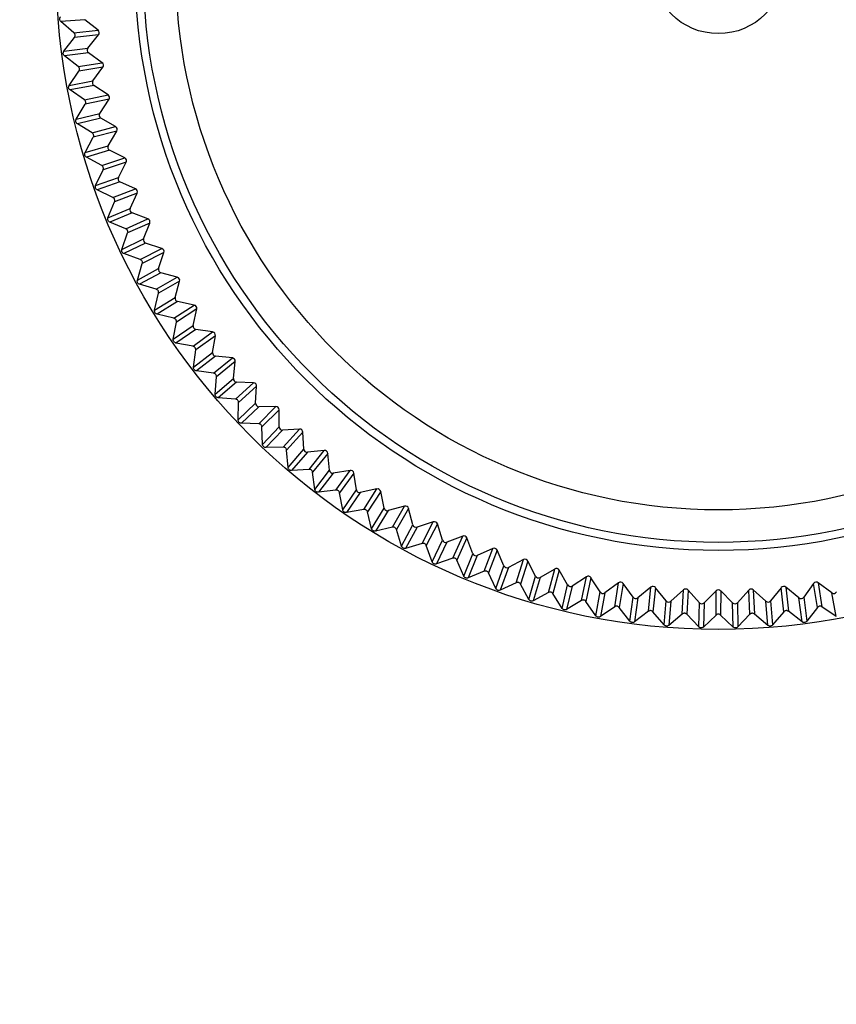
# Model space of a CAD drawing. Units: millimetres. Extents: x 268 to 3642, y 171 to 2804.
# Drawn here: x 1510 to 1535, y 698 to 728 of the extents above; entities that cross this region are included whole.
import ezdxf
from ezdxf.enums import TextEntityAlignment as Align

# ---------------------------------------------------------------- set-up
doc = ezdxf.new("R2010")
doc.units = ezdxf.units.MM
doc.layers.add('commnet', color=7, linetype='Continuous')
doc.layers.add('DV13_デフォルト', color=7, linetype='Continuous')
doc.styles.add('SEACAD_Solid_Edge_ANSI', font='seans.ttf')
doc.dimstyles.new('NEC', dxfattribs={"dimtxt": 15.5, "dimasz": 15.5, "dimexe": 7.75, "dimexo": 0, "dimgap": 7.75, "dimtad": 1, "dimdsep": 46, "dimtxsty": 'SEACAD_Solid_Edge_ANSI', "dimblk1": '_SE_OPEN', "dimblk2": '_SE_OPEN', "dimsah": 1, "dimcen": 7.75, "dimadec": 0, "dimazin": 0, "dimtfac": 1, "dimtmove": 0, "dimatfit": 3, "dimfxl": 1, "dimtolj": 1, "dimarcsym": 0})

# ---------------------------------------------------------------- blocks, each defined once
blk = doc.blocks.new('SE12')
at = {"layer": 'DV13_デフォルト', "color": 7, "linetype": 'Continuous'}
for p, q in [((1512.139, 727.903), (1511.411, 727.847)), ((1512.538, 727.582), (1512.139, 727.903)), ((1511.81, 727.504), (1511.411, 727.847)), ((1511.81, 727.504), (1512.538, 727.582)), ((1511.506, 726.949), (1511.824, 727.367)), ((1512.553, 727.443), (1511.824, 727.367)), ((1512.229, 727.045), (1512.553, 727.443)), ((1511.506, 726.949), (1512.229, 727.045)), ((1512.247, 726.903), (1511.524, 726.809)), ((1511.94, 726.488), (1511.524, 726.809)), ((1512.663, 726.604), (1512.247, 726.903)), ((1511.94, 726.488), (1512.663, 726.604)), ((1512.685, 726.466), (1511.961, 726.352)), ((1512.382, 726.052), (1512.685, 726.466)), ((1511.665, 725.918), (1511.961, 726.352)), ((1511.665, 725.918), (1512.382, 726.052)), ((1512.408, 725.911), (1511.691, 725.779)), ((1512.123, 725.48), (1511.691, 725.779)), ((1512.839, 725.633), (1512.408, 725.911)), ((1512.123, 725.48), (1512.839, 725.633)), ((1512.868, 725.497), (1512.152, 725.346)), ((1512.587, 725.068), (1512.868, 725.497)), ((1511.878, 724.896), (1512.152, 725.346)), ((1511.878, 724.896), (1512.587, 725.068)), ((1512.621, 724.928), (1511.911, 724.759)), ((1513.066, 724.674), (1512.621, 724.928)), ((1512.359, 724.483), (1511.911, 724.759)), ((1512.359, 724.483), (1513.066, 724.674)), ((1512.145, 723.888), (1512.394, 724.351)), ((1513.102, 724.539), (1512.394, 724.351)), ((1512.844, 724.096), (1513.102, 724.539)), ((1512.145, 723.888), (1512.844, 724.096)), ((1512.885, 723.958), (1512.185, 723.753)), ((1512.646, 723.5), (1512.185, 723.753)), ((1512.646, 723.5), (1513.342, 723.728)), ((1513.342, 723.728), (1512.885, 723.958)), ((1513.386, 723.595), (1512.689, 723.37)), ((1513.151, 723.139), (1513.386, 723.595)), ((1512.464, 722.894), (1512.689, 723.37)), ((1512.464, 722.894), (1513.151, 723.139)), ((1513.199, 723.004), (1512.511, 722.761)), ((1513.668, 722.797), (1513.199, 723.004)), ((1512.985, 722.533), (1512.511, 722.761)), ((1512.985, 722.533), (1513.668, 722.797)), ((1513.718, 722.666), (1513.034, 722.405)), ((1513.508, 722.199), (1513.718, 722.666)), ((1512.834, 721.919), (1513.034, 722.405)), ((1512.834, 721.919), (1513.508, 722.199)), ((1513.563, 722.067), (1512.888, 721.789)), ((1514.042, 721.885), (1513.563, 722.067)), ((1513.373, 721.586), (1512.888, 721.789)), ((1513.373, 721.586), (1514.042, 721.885)), ((1514.099, 721.757), (1513.429, 721.46)), ((1513.913, 721.279), (1514.099, 721.757)), ((1513.255, 720.964), (1513.429, 721.46)), ((1513.255, 720.964), (1513.913, 721.279)), ((1513.975, 721.15), (1513.316, 720.837)), ((1514.463, 720.993), (1513.975, 721.15)), ((1513.811, 720.659), (1513.316, 720.837)), ((1513.811, 720.659), (1514.463, 720.993)), ((1514.527, 720.869), (1513.873, 720.537)), ((1514.366, 720.382), (1514.527, 720.869)), ((1513.726, 720.033), (1513.873, 720.537)), ((1513.726, 720.033), (1514.366, 720.382)), ((1514.435, 720.256), (1513.793, 719.909)), ((1514.93, 720.125), (1514.435, 720.256)), ((1514.297, 719.758), (1513.793, 719.909)), ((1514.297, 719.758), (1514.93, 720.125)), ((1515, 720.004), (1514.365, 719.639)), ((1514.866, 719.509), (1515, 720.004)), ((1514.244, 719.127), (1514.365, 719.639)), ((1514.244, 719.127), (1514.866, 719.509)), ((1514.941, 719.387), (1514.318, 719.007)), ((1514.829, 718.882), (1515.442, 719.282)), ((1515.442, 719.282), (1514.941, 719.387)), ((1514.829, 718.882), (1514.318, 719.007)), ((1515.519, 719.165), (1514.903, 718.767)), ((1515.41, 718.664), (1515.519, 719.165)), ((1514.81, 718.25), (1514.903, 718.767)), ((1514.81, 718.25), (1515.41, 718.664)), ((1515.491, 718.546), (1514.889, 718.134)), ((1515.406, 718.036), (1515.998, 718.468)), ((1516.08, 718.355), (1515.487, 717.925)), ((1515.998, 718.468), (1515.491, 718.546)), ((1515.998, 717.849), (1516.08, 718.355)), ((1515.406, 718.036), (1514.889, 718.134)), ((1515.42, 717.404), (1515.487, 717.925)), ((1515.42, 717.404), (1515.998, 717.849)), ((1516.085, 717.735), (1515.506, 717.292)), ((1516.027, 717.221), (1516.595, 717.683)), ((1516.595, 717.683), (1516.085, 717.735)), ((1516.683, 717.575), (1516.113, 717.115)), ((1516.627, 717.065), (1516.683, 717.575)), ((1516.027, 717.221), (1515.506, 717.292)), ((1516.074, 716.59), (1516.113, 717.115)), ((1516.074, 716.59), (1516.627, 717.065)), ((1516.721, 716.956), (1516.165, 716.483)), ((1516.689, 716.44), (1517.233, 716.931)), ((1517.233, 716.931), (1516.721, 716.956)), ((1517.326, 716.828), (1516.781, 716.338)), ((1517.297, 716.316), (1517.326, 716.828)), ((1516.689, 716.44), (1516.165, 716.483)), ((1516.769, 715.813), (1516.781, 716.338)), ((1516.769, 715.813), (1517.297, 716.316)), ((1517.396, 716.212), (1516.866, 715.71)), ((1517.392, 715.695), (1517.909, 716.214)), ((1517.909, 716.214), (1517.396, 716.212)), ((1518.007, 716.115), (1517.489, 715.598)), ((1518.005, 715.602), (1518.007, 716.115)), ((1517.392, 715.695), (1516.866, 715.71)), ((1517.504, 715.072), (1517.489, 715.598)), ((1517.504, 715.072), (1518.005, 715.602)), ((1518.11, 715.504), (1517.606, 714.975)), ((1518.621, 715.532), (1518.11, 715.504)), ((1518.132, 714.987), (1518.621, 715.532)), ((1518.725, 715.439), (1518.234, 714.895)), ((1518.75, 714.927), (1518.725, 715.439)), ((1518.132, 714.987), (1517.606, 714.975)), ((1518.277, 714.371), (1518.234, 714.895)), ((1518.277, 714.371), (1518.75, 714.927)), ((1518.859, 714.834), (1518.384, 714.28)), ((1519.369, 714.889), (1518.859, 714.834)), ((1518.909, 714.319), (1519.369, 714.889)), ((1519.477, 714.801), (1519.015, 714.233)), ((1519.529, 714.291), (1519.477, 714.801)), ((1518.909, 714.319), (1518.384, 714.28)), ((1519.086, 713.712), (1519.015, 714.233)), ((1519.086, 713.712), (1519.529, 714.291)), ((1519.643, 714.204), (1519.197, 713.626)), ((1520.149, 714.286), (1519.643, 714.204)), ((1519.719, 713.693), (1520.149, 714.286)), ((1520.262, 714.204), (1519.83, 713.612)), ((1520.34, 713.697), (1520.262, 714.204)), ((1519.719, 713.693), (1519.197, 713.626)), ((1519.928, 713.095), (1519.83, 713.612)), ((1519.928, 713.095), (1520.34, 713.697)), ((1520.458, 713.616), (1520.044, 713.016)), ((1520.959, 713.725), (1520.458, 713.616)), ((1520.561, 713.11), (1520.959, 713.725)), ((1521.076, 713.649), (1520.676, 713.035)), ((1521.181, 713.147), (1521.076, 713.649)), ((1520.561, 713.11), (1520.044, 713.016)), ((1520.801, 712.524), (1520.676, 713.035)), ((1520.801, 712.524), (1521.181, 713.147)), ((1521.303, 713.072), (1520.921, 712.451)), ((1521.798, 713.206), (1521.303, 713.072)), ((1521.433, 712.571), (1521.798, 713.206)), ((1521.919, 713.137), (1521.551, 712.503)), ((1522.05, 712.641), (1521.919, 713.137)), ((1522.662, 712.733), (1522.176, 712.572)), ((1522.331, 712.08), (1522.662, 712.733)), ((1521.433, 712.571), (1520.921, 712.451)), ((1521.703, 711.999), (1521.551, 712.503)), ((1521.703, 711.999), (1522.05, 712.641)), ((1522.176, 712.572), (1521.826, 711.932)), ((1522.787, 712.669), (1522.453, 712.017)), ((1522.944, 712.181), (1522.787, 712.669)), ((1522.631, 711.522), (1522.944, 712.181)), ((1523.073, 712.119), (1522.758, 711.462)), ((1523.551, 712.305), (1523.073, 712.119)), ((1523.254, 711.635), (1523.551, 712.305)), ((1523.678, 712.248), (1523.379, 711.58)), ((1523.86, 711.769), (1523.678, 712.248)), ((1522.331, 712.08), (1521.826, 711.932)), ((1522.631, 711.522), (1522.453, 712.017)), ((1524.46, 711.924), (1523.993, 711.714)), ((1524.199, 711.24), (1524.46, 711.924)), ((1524.591, 711.874), (1524.327, 711.191)), ((1524.797, 711.405), (1524.591, 711.874)), ((1523.254, 711.635), (1522.758, 711.462)), ((1523.582, 711.094), (1523.379, 711.58)), ((1523.582, 711.094), (1523.86, 711.769)), ((1523.993, 711.714), (1523.712, 711.041)), ((1525.388, 711.592), (1524.933, 711.357)), ((1525.163, 710.895), (1525.388, 711.592)), ((1525.521, 711.549), (1525.294, 710.852)), ((1525.752, 711.091), (1525.521, 711.549)), ((1524.199, 711.24), (1523.712, 711.041)), ((1524.555, 710.717), (1524.797, 711.405)), ((1524.933, 711.357), (1524.688, 710.67)), ((1526.333, 711.308), (1525.89, 711.05)), ((1526.144, 710.6), (1526.333, 711.308)), ((1526.468, 711.272), (1526.277, 710.565)), ((1526.722, 710.827), (1526.468, 711.272)), ((1524.555, 710.717), (1524.327, 711.191)), ((1525.546, 710.391), (1525.752, 711.091)), ((1525.89, 711.05), (1525.681, 710.351)), ((1527.291, 711.075), (1526.862, 710.794)), ((1527.14, 710.358), (1527.291, 711.075)), ((1527.427, 711.045), (1527.274, 710.329)), ((1527.705, 710.614), (1527.427, 711.045)), ((1525.163, 710.895), (1524.688, 710.67)), ((1525.546, 710.391), (1525.294, 710.852)), ((1526.553, 710.118), (1526.722, 710.827)), ((1526.862, 710.794), (1526.69, 710.085)), ((1527.573, 709.897), (1527.705, 710.614)), ((1528.259, 710.891), (1527.846, 710.588)), ((1528.146, 710.168), (1528.259, 710.891)), ((1528.397, 710.869), (1528.281, 710.146)), ((1528.697, 710.454), (1528.397, 710.869)), ((1529.236, 710.759), (1528.839, 710.435)), ((1529.161, 710.03), (1529.236, 710.759)), ((1529.375, 710.744), (1529.297, 710.016)), ((1529.696, 710.345), (1529.375, 710.744)), ((1530.219, 710.678), (1529.839, 710.333)), ((1530.182, 709.946), (1530.219, 710.678)), ((1530.359, 710.671), (1530.319, 709.939)), ((1530.7, 710.288), (1530.359, 710.671)), ((1531.204, 710.648), (1530.843, 710.285)), ((1531.206, 709.916), (1531.204, 710.648)), ((1531.344, 710.648), (1531.343, 709.916)), ((1531.705, 710.285), (1531.344, 710.648)), ((1532.19, 710.671), (1531.849, 710.288)), ((1532.23, 709.939), (1532.19, 710.671)), ((1532.33, 710.678), (1532.367, 709.946)), ((1532.709, 710.333), (1532.33, 710.678)), ((1533.173, 710.744), (1532.852, 710.345)), ((1533.251, 710.016), (1533.173, 710.744)), ((1533.312, 710.759), (1533.388, 710.03)), ((1533.709, 710.435), (1533.312, 710.759)), ((1534.151, 710.869), (1533.852, 710.454)), ((1534.267, 710.146), (1534.151, 710.869)), ((1534.289, 710.891), (1534.403, 710.168)), ((1534.703, 710.588), (1534.289, 710.891)), ((1526.144, 710.6), (1525.681, 710.351)), ((1526.553, 710.118), (1526.277, 710.565)), ((1527.14, 710.358), (1526.69, 710.085)), ((1527.573, 709.897), (1527.274, 710.329)), ((1527.846, 710.588), (1527.712, 709.871)), ((1528.603, 709.73), (1528.697, 710.454)), ((1528.839, 710.435), (1528.743, 709.712)), ((1529.64, 709.617), (1529.696, 710.345)), ((1529.839, 710.333), (1529.781, 709.606)), ((1532.768, 709.606), (1532.709, 710.333)), ((1532.852, 710.345), (1532.908, 709.617)), ((1533.806, 709.712), (1533.709, 710.435)), ((1533.852, 710.454), (1533.946, 709.73)), ((1534.837, 709.871), (1534.703, 710.588)), ((1528.146, 710.168), (1527.712, 709.871)), ((1528.603, 709.73), (1528.281, 710.146)), ((1529.161, 710.03), (1528.743, 709.712)), ((1529.64, 709.617), (1529.297, 710.016)), ((1530.682, 709.559), (1530.7, 710.288)), ((1530.843, 710.285), (1530.823, 709.555)), ((1531.726, 709.555), (1531.705, 710.285)), ((1531.849, 710.288), (1531.866, 709.559)), ((1533.251, 710.016), (1532.908, 709.617)), ((1533.806, 709.712), (1533.388, 710.03)), ((1534.267, 710.146), (1533.946, 709.73)), ((1534.837, 709.871), (1534.403, 710.168)), ((1530.182, 709.946), (1529.781, 709.606)), ((1530.682, 709.559), (1530.319, 709.939)), ((1531.206, 709.916), (1530.823, 709.555)), ((1531.726, 709.555), (1531.343, 709.916)), ((1532.23, 709.939), (1531.866, 709.559)), ((1532.768, 709.606), (1532.367, 709.946))]:
    blk.add_line(p, q, dxfattribs=at)
for radius in [20, 17.614, 17.369, 16.387, 2]:
    blk.add_circle((1531.274, 729.481), radius, dxfattribs=at)
for centre, start, end in [((1512.477, 727.505), 320.421, 51.579), ((1512.304, 726.983), 140.4025, 234.5975), ((1512.606, 726.524), 323.421, 54.579), ((1512.461, 725.994), 143.4025, 237.5975), ((1512.787, 725.551), 326.421, 57.579), ((1512.669, 725.014), 146.4025, 240.5975), ((1513.018, 724.589), 329.421, 60.579), ((1512.928, 724.046), 149.4025, 243.5975), ((1513.299, 723.64), 332.421, 63.579), ((1513.238, 723.093), 152.4025, 246.5975), ((1513.629, 722.707), 335.421, 66.579), ((1513.597, 722.158), 155.4025, 249.5975), ((1514.008, 721.793), 338.421, 69.579), ((1514.004, 721.243), 158.4025, 252.5975), ((1514.434, 720.9), 341.421, 72.579), ((1514.459, 720.351), 161.4025, 255.5975), ((1514.906, 720.03), 344.421, 75.579), ((1514.96, 719.483), 164.4025, 258.5975), ((1515.423, 719.187), 347.421, 78.579), ((1515.506, 718.643), 167.4025, 261.5975), ((1515.983, 718.371), 350.421, 81.579), ((1516.094, 717.833), 170.4025, 264.5975), ((1516.586, 717.586), 353.421, 84.579), ((1516.725, 717.054), 173.4025, 267.5975), ((1517.228, 716.834), 356.421, 87.579), ((1517.395, 716.31), 176.4025, 270.5975), ((1517.91, 716.116), 359.421, 90.579), ((1518.103, 715.601), 179.4025, 273.5975), ((1518.627, 715.435), 2.421, 93.579), ((1518.848, 714.931), 182.4025, 276.5975), ((1519.38, 714.792), 5.421, 96.579), ((1519.626, 714.301), 185.4025, 279.5975), ((1520.165, 714.19), 8.421, 99.579), ((1520.437, 713.712), 188.4025, 282.5975), ((1520.98, 713.629), 11.421, 102.579), ((1521.277, 713.166), 191.4025, 285.5975), ((1521.824, 713.112), 14.421, 105.579), ((1522.694, 712.64), 17.421, 108.579), ((1522.144, 712.665), 194.4025, 288.5975), ((1523.037, 712.21), 197.4025, 291.5975), ((1523.587, 712.214), 20.421, 111.579), ((1524.501, 711.835), 23.421, 114.579), ((1523.952, 711.803), 200.4025, 294.5975), ((1525.434, 711.505), 26.421, 117.579), ((1524.887, 711.444), 203.4025, 297.5975), ((1526.383, 711.224), 29.421, 120.579), ((1525.84, 711.134), 206.4025, 300.5975), ((1527.345, 710.993), 32.421, 123.579), ((1528.318, 710.813), 35.421, 126.579), ((1534.231, 710.813), 53.421, 144.579), ((1526.808, 710.875), 209.4025, 303.5975), ((1527.787, 710.667), 212.4025, 306.5975), ((1529.299, 710.684), 38.421, 129.579), ((1530.285, 710.606), 41.421, 132.579), ((1531.274, 710.58), 44.421, 135.579), ((1532.264, 710.606), 47.421, 138.579), ((1533.25, 710.684), 50.421, 141.579), ((1534.761, 710.667), 233.4025, 327.5975), ((1528.777, 710.51), 215.4025, 309.5975), ((1529.773, 710.406), 218.4025, 312.5975), ((1532.776, 710.406), 227.4025, 321.5975), ((1533.772, 710.51), 230.4025, 324.5975), ((1530.773, 710.353), 221.4025, 315.5975), ((1531.775, 710.353), 224.4025, 318.5975)]:
    blk.add_arc(centre, 0.0979, start, end, dxfattribs=at)
for points, knots in [([(1337.274, 775.171), (1358.856, 775.171), (1380.437, 774.766), (1412.789, 773.608), (1423.57, 773.131), (1445.119, 771.963), (1455.889, 771.281), (1477.402, 769.573), (1488.149, 768.554), (1509.527, 765.677), (1520.191, 763.815), (1535.741, 759.596), (1540.856, 757.951), (1548.361, 754.904), (1550.843, 753.786), (1555.655, 751.33), (1557.994, 749.989), (1562.496, 747.023), (1564.673, 745.385), (1568.735, 741.795), (1570.605, 739.859), (1573.979, 735.671), (1575.497, 733.395), (1578.079, 728.629), (1579.143, 726.156), (1580.012, 723.606)], [0, 0, 0, 0, 0.25, 0.25, 0.375, 0.375, 0.5, 0.5, 0.625, 0.625, 0.75, 0.75, 0.8125, 0.8125, 0.84375, 0.84375, 0.875, 0.875, 0.90625, 0.90625, 0.9375, 0.9375, 0.96875, 0.96875, 1, 1, 1, 1]), ([(1579.426, 723.502), (1578.55, 726.048), (1577.479, 728.507), (1574.898, 733.223), (1573.367, 735.497), (1569.965, 739.67), (1568.089, 741.587), (1564.037, 745.126), (1561.848, 746.756), (1555.083, 751.163), (1550.276, 753.518), (1540.305, 757.533), (1535.149, 759.178), (1519.603, 763.36), (1509.004, 765.193), (1487.678, 768.042), (1476.971, 769.051), (1455.523, 770.744), (1444.786, 771.421), (1423.303, 772.579), (1412.556, 773.052), (1380.305, 774.201), (1358.79, 774.603), (1337.274, 774.604)], [0, 0, 0, 0, 0.03125, 0.03125, 0.0625, 0.0625, 0.09375, 0.09375, 0.125, 0.125, 0.1875, 0.1875, 0.25, 0.25, 0.375, 0.375, 0.5, 0.5, 0.625, 0.625, 0.75, 0.75, 1, 1, 1, 1]), ([(1511.411, 727.847), (1511.403, 727.854), (1511.395, 727.863), (1511.39, 727.873), (1511.384, 727.882), (1511.38, 727.893), (1511.378, 727.904), (1511.376, 727.915), (1511.376, 727.926), (1511.378, 727.938), (1511.379, 727.949), (1511.383, 727.959), (1511.388, 727.969), (1511.391, 727.976), (1511.396, 727.982), (1511.4, 727.987)], [0, 0, 0, 0, 0.216033, 0.216033, 0.216033, 0.432078, 0.432078, 0.432078, 0.647956, 0.647956, 0.647956, 0.863762, 0.863762, 0.863762, 1, 1, 1, 1]), ([(1511.824, 727.367), (1511.831, 727.376), (1511.836, 727.386), (1511.84, 727.397), (1511.843, 727.408), (1511.845, 727.419), (1511.845, 727.43), (1511.844, 727.441), (1511.842, 727.453), (1511.838, 727.463), (1511.834, 727.474), (1511.828, 727.484), (1511.821, 727.492), (1511.818, 727.496), (1511.814, 727.5), (1511.81, 727.504)], [0, 0, 0, 0, 0.223509, 0.223509, 0.223509, 0.44703, 0.44703, 0.44703, 0.670387, 0.670387, 0.670387, 0.893687, 0.893687, 0.893687, 1, 1, 1, 1]), ([(1511.524, 726.809), (1511.515, 726.816), (1511.507, 726.825), (1511.501, 726.834), (1511.495, 726.843), (1511.491, 726.854), (1511.488, 726.865), (1511.485, 726.876), (1511.484, 726.887), (1511.486, 726.898), (1511.487, 726.909), (1511.49, 726.921), (1511.494, 726.931), (1511.497, 726.937), (1511.501, 726.943), (1511.506, 726.949)], [0, 0, 0, 0, 0.216033, 0.216033, 0.216033, 0.432078, 0.432078, 0.432078, 0.647956, 0.647956, 0.647956, 0.863762, 0.863762, 0.863762, 1, 1, 1, 1]), ([(1511.961, 726.352), (1511.968, 726.362), (1511.972, 726.372), (1511.975, 726.383), (1511.978, 726.394), (1511.979, 726.405), (1511.978, 726.416), (1511.978, 726.427), (1511.975, 726.439), (1511.97, 726.449), (1511.966, 726.459), (1511.959, 726.469), (1511.952, 726.477), (1511.948, 726.481), (1511.944, 726.484), (1511.94, 726.488)], [0, 0, 0, 0, 0.223509, 0.223509, 0.223509, 0.44703, 0.44703, 0.44703, 0.670387, 0.670387, 0.670387, 0.893687, 0.893687, 0.893687, 1, 1, 1, 1]), ([(1511.691, 725.779), (1511.682, 725.786), (1511.673, 725.794), (1511.667, 725.803), (1511.66, 725.812), (1511.655, 725.822), (1511.652, 725.833), (1511.649, 725.844), (1511.647, 725.855), (1511.648, 725.866), (1511.648, 725.877), (1511.651, 725.889), (1511.655, 725.899), (1511.658, 725.906), (1511.661, 725.912), (1511.665, 725.918)], [0, 0, 0, 0, 0.216033, 0.216033, 0.216033, 0.432078, 0.432078, 0.432078, 0.647956, 0.647956, 0.647956, 0.863762, 0.863762, 0.863762, 1, 1, 1, 1]), ([(1512.152, 725.346), (1512.157, 725.355), (1512.162, 725.366), (1512.164, 725.377), (1512.166, 725.388), (1512.167, 725.399), (1512.165, 725.411), (1512.164, 725.422), (1512.16, 725.433), (1512.155, 725.443), (1512.15, 725.453), (1512.144, 725.462), (1512.136, 725.47), (1512.132, 725.473), (1512.127, 725.477), (1512.123, 725.48)], [0, 0, 0, 0, 0.223509, 0.223509, 0.223509, 0.44703, 0.44703, 0.44703, 0.670387, 0.670387, 0.670387, 0.893687, 0.893687, 0.893687, 1, 1, 1, 1]), ([(1511.911, 724.759), (1511.902, 724.765), (1511.893, 724.773), (1511.886, 724.782), (1511.879, 724.79), (1511.873, 724.8), (1511.87, 724.811), (1511.866, 724.821), (1511.864, 724.833), (1511.864, 724.844), (1511.864, 724.855), (1511.866, 724.867), (1511.869, 724.877), (1511.872, 724.884), (1511.875, 724.89), (1511.878, 724.896)], [0, 0, 0, 0, 0.216033, 0.216033, 0.216033, 0.432078, 0.432078, 0.432078, 0.647956, 0.647956, 0.647956, 0.863762, 0.863762, 0.863762, 1, 1, 1, 1]), ([(1512.394, 724.351), (1512.399, 724.361), (1512.403, 724.371), (1512.405, 724.382), (1512.407, 724.394), (1512.406, 724.405), (1512.404, 724.416), (1512.402, 724.427), (1512.399, 724.438), (1512.393, 724.448), (1512.387, 724.457), (1512.38, 724.466), (1512.372, 724.473), (1512.368, 724.477), (1512.363, 724.48), (1512.359, 724.483)], [0, 0, 0, 0, 0.223509, 0.223509, 0.223509, 0.44703, 0.44703, 0.44703, 0.670387, 0.670387, 0.670387, 0.893687, 0.893687, 0.893687, 1, 1, 1, 1]), ([(1512.185, 723.753), (1512.175, 723.758), (1512.166, 723.765), (1512.159, 723.773), (1512.151, 723.782), (1512.145, 723.791), (1512.141, 723.802), (1512.136, 723.812), (1512.134, 723.823), (1512.133, 723.834), (1512.133, 723.846), (1512.134, 723.857), (1512.137, 723.868), (1512.139, 723.875), (1512.142, 723.881), (1512.145, 723.888)], [0, 0, 0, 0, 0.216033, 0.216033, 0.216033, 0.432078, 0.432078, 0.432078, 0.647956, 0.647956, 0.647956, 0.863762, 0.863762, 0.863762, 1, 1, 1, 1]), ([(1512.689, 723.37), (1512.693, 723.38), (1512.696, 723.391), (1512.698, 723.402), (1512.699, 723.413), (1512.698, 723.425), (1512.695, 723.435), (1512.693, 723.446), (1512.688, 723.457), (1512.682, 723.466), (1512.676, 723.476), (1512.668, 723.484), (1512.66, 723.491), (1512.655, 723.494), (1512.651, 723.497), (1512.646, 723.5)], [0, 0, 0, 0, 0.223509, 0.223509, 0.223509, 0.44703, 0.44703, 0.44703, 0.670387, 0.670387, 0.670387, 0.893687, 0.893687, 0.893687, 1, 1, 1, 1]), ([(1512.511, 722.761), (1512.501, 722.766), (1512.491, 722.773), (1512.483, 722.781), (1512.476, 722.789), (1512.469, 722.798), (1512.464, 722.808), (1512.459, 722.818), (1512.456, 722.829), (1512.455, 722.84), (1512.454, 722.852), (1512.454, 722.863), (1512.457, 722.874), (1512.458, 722.881), (1512.461, 722.888), (1512.464, 722.894)], [0, 0, 0, 0, 0.216033, 0.216033, 0.216033, 0.432078, 0.432078, 0.432078, 0.647956, 0.647956, 0.647956, 0.863762, 0.863762, 0.863762, 1, 1, 1, 1]), ([(1513.034, 722.405), (1513.038, 722.416), (1513.041, 722.427), (1513.041, 722.438), (1513.042, 722.449), (1513.04, 722.461), (1513.037, 722.471), (1513.034, 722.482), (1513.029, 722.492), (1513.022, 722.501), (1513.016, 722.511), (1513.008, 722.519), (1512.999, 722.525), (1512.994, 722.528), (1512.99, 722.531), (1512.985, 722.533)], [0, 0, 0, 0, 0.223509, 0.223509, 0.223509, 0.44703, 0.44703, 0.44703, 0.670387, 0.670387, 0.670387, 0.893687, 0.893687, 0.893687, 1, 1, 1, 1]), ([(1512.888, 721.789), (1512.878, 721.793), (1512.868, 721.799), (1512.86, 721.807), (1512.852, 721.814), (1512.844, 721.823), (1512.839, 721.833), (1512.834, 721.843), (1512.83, 721.854), (1512.828, 721.865), (1512.826, 721.876), (1512.826, 721.887), (1512.828, 721.898), (1512.83, 721.905), (1512.832, 721.912), (1512.834, 721.919)], [0, 0, 0, 0, 0.216033, 0.216033, 0.216033, 0.432078, 0.432078, 0.432078, 0.647956, 0.647956, 0.647956, 0.863762, 0.863762, 0.863762, 1, 1, 1, 1]), ([(1513.429, 721.46), (1513.433, 721.471), (1513.435, 721.482), (1513.435, 721.493), (1513.435, 721.505), (1513.433, 721.516), (1513.429, 721.526), (1513.425, 721.537), (1513.42, 721.547), (1513.413, 721.556), (1513.406, 721.565), (1513.397, 721.572), (1513.388, 721.578), (1513.383, 721.581), (1513.378, 721.583), (1513.373, 721.586)], [0, 0, 0, 0, 0.223509, 0.223509, 0.223509, 0.44703, 0.44703, 0.44703, 0.670387, 0.670387, 0.670387, 0.893687, 0.893687, 0.893687, 1, 1, 1, 1]), ([(1513.316, 720.837), (1513.305, 720.841), (1513.295, 720.846), (1513.287, 720.853), (1513.278, 720.86), (1513.27, 720.869), (1513.265, 720.879), (1513.259, 720.888), (1513.254, 720.899), (1513.252, 720.91), (1513.25, 720.921), (1513.249, 720.932), (1513.251, 720.943), (1513.251, 720.95), (1513.253, 720.957), (1513.255, 720.964)], [0, 0, 0, 0, 0.216033, 0.216033, 0.216033, 0.432078, 0.432078, 0.432078, 0.647956, 0.647956, 0.647956, 0.863762, 0.863762, 0.863762, 1, 1, 1, 1]), ([(1513.873, 720.537), (1513.876, 720.548), (1513.878, 720.56), (1513.877, 720.571), (1513.877, 720.582), (1513.874, 720.593), (1513.87, 720.603), (1513.866, 720.614), (1513.859, 720.624), (1513.852, 720.632), (1513.845, 720.64), (1513.836, 720.647), (1513.826, 720.653), (1513.821, 720.655), (1513.816, 720.658), (1513.811, 720.659)], [0, 0, 0, 0, 0.223509, 0.223509, 0.223509, 0.44703, 0.44703, 0.44703, 0.670387, 0.670387, 0.670387, 0.893687, 0.893687, 0.893687, 1, 1, 1, 1]), ([(1513.793, 719.909), (1513.782, 719.912), (1513.772, 719.917), (1513.763, 719.924), (1513.754, 719.93), (1513.746, 719.939), (1513.739, 719.948), (1513.733, 719.957), (1513.728, 719.967), (1513.725, 719.978), (1513.722, 719.989), (1513.721, 720), (1513.722, 720.012), (1513.723, 720.019), (1513.724, 720.026), (1513.726, 720.033)], [0, 0, 0, 0, 0.216033, 0.216033, 0.216033, 0.432078, 0.432078, 0.432078, 0.647956, 0.647956, 0.647956, 0.863762, 0.863762, 0.863762, 1, 1, 1, 1]), ([(1514.365, 719.639), (1514.368, 719.65), (1514.368, 719.661), (1514.367, 719.672), (1514.366, 719.684), (1514.363, 719.695), (1514.358, 719.705), (1514.353, 719.715), (1514.347, 719.724), (1514.339, 719.732), (1514.331, 719.74), (1514.322, 719.747), (1514.312, 719.752), (1514.307, 719.754), (1514.302, 719.756), (1514.297, 719.758)], [0, 0, 0, 0, 0.223509, 0.223509, 0.223509, 0.44703, 0.44703, 0.44703, 0.670387, 0.670387, 0.670387, 0.893687, 0.893687, 0.893687, 1, 1, 1, 1]), ([(1514.318, 719.007), (1514.307, 719.01), (1514.296, 719.014), (1514.287, 719.02), (1514.278, 719.026), (1514.269, 719.034), (1514.262, 719.043), (1514.256, 719.052), (1514.25, 719.062), (1514.247, 719.073), (1514.243, 719.083), (1514.241, 719.095), (1514.242, 719.106), (1514.242, 719.113), (1514.243, 719.12), (1514.244, 719.127)], [0, 0, 0, 0, 0.216033, 0.216033, 0.216033, 0.432078, 0.432078, 0.432078, 0.647956, 0.647956, 0.647956, 0.863762, 0.863762, 0.863762, 1, 1, 1, 1]), ([(1514.903, 718.767), (1514.905, 718.778), (1514.906, 718.79), (1514.904, 718.801), (1514.902, 718.812), (1514.898, 718.823), (1514.893, 718.833), (1514.888, 718.843), (1514.881, 718.852), (1514.872, 718.859), (1514.864, 718.867), (1514.854, 718.873), (1514.844, 718.877), (1514.839, 718.879), (1514.834, 718.881), (1514.829, 718.882)], [0, 0, 0, 0, 0.223509, 0.223509, 0.223509, 0.44703, 0.44703, 0.44703, 0.670387, 0.670387, 0.670387, 0.893687, 0.893687, 0.893687, 1, 1, 1, 1]), ([(1514.889, 718.134), (1514.878, 718.136), (1514.867, 718.14), (1514.858, 718.146), (1514.848, 718.151), (1514.839, 718.159), (1514.832, 718.167), (1514.825, 718.176), (1514.819, 718.185), (1514.815, 718.196), (1514.811, 718.206), (1514.808, 718.218), (1514.808, 718.229), (1514.808, 718.236), (1514.808, 718.243), (1514.81, 718.25)], [0, 0, 0, 0, 0.216033, 0.216033, 0.216033, 0.432078, 0.432078, 0.432078, 0.647956, 0.647956, 0.647956, 0.863762, 0.863762, 0.863762, 1, 1, 1, 1]), ([(1515.487, 717.925), (1515.488, 717.936), (1515.487, 717.948), (1515.485, 717.959), (1515.483, 717.97), (1515.479, 717.981), (1515.473, 717.99), (1515.467, 718), (1515.459, 718.008), (1515.451, 718.015), (1515.442, 718.022), (1515.432, 718.028), (1515.422, 718.032), (1515.417, 718.034), (1515.411, 718.035), (1515.406, 718.036)], [0, 0, 0, 0, 0.223509, 0.223509, 0.223509, 0.44703, 0.44703, 0.44703, 0.670387, 0.670387, 0.670387, 0.893687, 0.893687, 0.893687, 1, 1, 1, 1]), ([(1515.506, 717.292), (1515.494, 717.293), (1515.483, 717.297), (1515.474, 717.302), (1515.464, 717.307), (1515.454, 717.314), (1515.447, 717.322), (1515.439, 717.33), (1515.432, 717.34), (1515.428, 717.35), (1515.423, 717.36), (1515.42, 717.371), (1515.419, 717.382), (1515.419, 717.389), (1515.419, 717.397), (1515.42, 717.404)], [0, 0, 0, 0, 0.216033, 0.216033, 0.216033, 0.432078, 0.432078, 0.432078, 0.647956, 0.647956, 0.647956, 0.863762, 0.863762, 0.863762, 1, 1, 1, 1]), ([(1516.113, 717.115), (1516.114, 717.126), (1516.113, 717.138), (1516.11, 717.148), (1516.107, 717.159), (1516.102, 717.17), (1516.096, 717.179), (1516.089, 717.188), (1516.081, 717.196), (1516.072, 717.203), (1516.063, 717.21), (1516.053, 717.215), (1516.042, 717.218), (1516.037, 717.22), (1516.032, 717.221), (1516.027, 717.221)], [0, 0, 0, 0, 0.223509, 0.223509, 0.223509, 0.44703, 0.44703, 0.44703, 0.670387, 0.670387, 0.670387, 0.893687, 0.893687, 0.893687, 1, 1, 1, 1]), ([(1516.165, 716.483), (1516.154, 716.484), (1516.143, 716.487), (1516.133, 716.492), (1516.122, 716.496), (1516.113, 716.503), (1516.105, 716.51), (1516.096, 716.518), (1516.09, 716.527), (1516.084, 716.537), (1516.079, 716.547), (1516.076, 716.558), (1516.074, 716.569), (1516.073, 716.576), (1516.073, 716.583), (1516.074, 716.59)], [0, 0, 0, 0, 0.216033, 0.216033, 0.216033, 0.432078, 0.432078, 0.432078, 0.647956, 0.647956, 0.647956, 0.863762, 0.863762, 0.863762, 1, 1, 1, 1]), ([(1516.781, 716.338), (1516.781, 716.35), (1516.779, 716.361), (1516.776, 716.372), (1516.773, 716.382), (1516.767, 716.392), (1516.76, 716.401), (1516.754, 716.41), (1516.745, 716.418), (1516.736, 716.424), (1516.726, 716.43), (1516.716, 716.435), (1516.705, 716.438), (1516.7, 716.439), (1516.695, 716.44), (1516.689, 716.44)], [0, 0, 0, 0, 0.223509, 0.223509, 0.223509, 0.44703, 0.44703, 0.44703, 0.670387, 0.670387, 0.670387, 0.893687, 0.893687, 0.893687, 1, 1, 1, 1]), ([(1516.866, 715.71), (1516.855, 715.711), (1516.844, 715.713), (1516.833, 715.717), (1516.823, 715.721), (1516.813, 715.727), (1516.804, 715.734), (1516.796, 715.741), (1516.788, 715.75), (1516.783, 715.76), (1516.777, 715.77), (1516.773, 715.78), (1516.771, 715.791), (1516.77, 715.798), (1516.769, 715.805), (1516.769, 715.813)], [0, 0, 0, 0, 0.216033, 0.216033, 0.216033, 0.432078, 0.432078, 0.432078, 0.647956, 0.647956, 0.647956, 0.863762, 0.863762, 0.863762, 1, 1, 1, 1]), ([(1517.489, 715.598), (1517.488, 715.609), (1517.486, 715.62), (1517.482, 715.631), (1517.478, 715.641), (1517.472, 715.651), (1517.465, 715.66), (1517.458, 715.668), (1517.449, 715.676), (1517.439, 715.681), (1517.429, 715.687), (1517.419, 715.691), (1517.408, 715.693), (1517.402, 715.694), (1517.397, 715.695), (1517.392, 715.695)], [0, 0, 0, 0, 0.223509, 0.223509, 0.223509, 0.44703, 0.44703, 0.44703, 0.670387, 0.670387, 0.670387, 0.893687, 0.893687, 0.893687, 1, 1, 1, 1]), ([(1517.606, 714.975), (1517.595, 714.975), (1517.584, 714.977), (1517.573, 714.98), (1517.563, 714.984), (1517.552, 714.989), (1517.543, 714.996), (1517.535, 715.003), (1517.527, 715.011), (1517.521, 715.02), (1517.514, 715.03), (1517.51, 715.04), (1517.507, 715.051), (1517.505, 715.058), (1517.504, 715.065), (1517.504, 715.072)], [0, 0, 0, 0, 0.216033, 0.216033, 0.216033, 0.432078, 0.432078, 0.432078, 0.647956, 0.647956, 0.647956, 0.863762, 0.863762, 0.863762, 1, 1, 1, 1]), ([(1518.234, 714.895), (1518.233, 714.907), (1518.23, 714.918), (1518.226, 714.928), (1518.221, 714.938), (1518.215, 714.948), (1518.207, 714.956), (1518.199, 714.964), (1518.19, 714.971), (1518.18, 714.976), (1518.17, 714.981), (1518.159, 714.985), (1518.148, 714.986), (1518.143, 714.987), (1518.138, 714.987), (1518.132, 714.987)], [0, 0, 0, 0, 0.223509, 0.223509, 0.223509, 0.44703, 0.44703, 0.44703, 0.670387, 0.670387, 0.670387, 0.893687, 0.893687, 0.893687, 1, 1, 1, 1]), ([(1518.384, 714.28), (1518.373, 714.279), (1518.362, 714.28), (1518.351, 714.283), (1518.34, 714.286), (1518.33, 714.291), (1518.32, 714.297), (1518.311, 714.303), (1518.303, 714.311), (1518.296, 714.32), (1518.29, 714.329), (1518.284, 714.34), (1518.281, 714.35), (1518.279, 714.357), (1518.278, 714.364), (1518.277, 714.371)], [0, 0, 0, 0, 0.216033, 0.216033, 0.216033, 0.432078, 0.432078, 0.432078, 0.647956, 0.647956, 0.647956, 0.863762, 0.863762, 0.863762, 1, 1, 1, 1]), ([(1519.015, 714.233), (1519.014, 714.244), (1519.01, 714.255), (1519.005, 714.265), (1519, 714.275), (1518.993, 714.284), (1518.985, 714.292), (1518.977, 714.3), (1518.967, 714.306), (1518.957, 714.311), (1518.947, 714.315), (1518.936, 714.318), (1518.925, 714.319), (1518.919, 714.32), (1518.914, 714.32), (1518.909, 714.319)], [0, 0, 0, 0, 0.223509, 0.223509, 0.223509, 0.44703, 0.44703, 0.44703, 0.670387, 0.670387, 0.670387, 0.893687, 0.893687, 0.893687, 1, 1, 1, 1]), ([(1519.197, 713.626), (1519.186, 713.625), (1519.175, 713.625), (1519.164, 713.627), (1519.153, 713.63), (1519.142, 713.634), (1519.133, 713.64), (1519.123, 713.646), (1519.115, 713.653), (1519.107, 713.662), (1519.1, 713.671), (1519.095, 713.681), (1519.091, 713.691), (1519.088, 713.698), (1519.087, 713.705), (1519.086, 713.712)], [0, 0, 0, 0, 0.216033, 0.216033, 0.216033, 0.432078, 0.432078, 0.432078, 0.647956, 0.647956, 0.647956, 0.863762, 0.863762, 0.863762, 1, 1, 1, 1]), ([(1519.83, 713.612), (1519.828, 713.623), (1519.824, 713.634), (1519.818, 713.644), (1519.813, 713.653), (1519.805, 713.662), (1519.797, 713.67), (1519.788, 713.677), (1519.779, 713.683), (1519.768, 713.687), (1519.758, 713.691), (1519.746, 713.693), (1519.735, 713.694), (1519.73, 713.694), (1519.724, 713.693), (1519.719, 713.693)], [0, 0, 0, 0, 0.223509, 0.223509, 0.223509, 0.44703, 0.44703, 0.44703, 0.670387, 0.670387, 0.670387, 0.893687, 0.893687, 0.893687, 1, 1, 1, 1]), ([(1520.044, 713.016), (1520.033, 713.014), (1520.021, 713.014), (1520.01, 713.015), (1519.999, 713.017), (1519.988, 713.021), (1519.978, 713.026), (1519.969, 713.031), (1519.96, 713.039), (1519.952, 713.047), (1519.945, 713.055), (1519.938, 713.065), (1519.934, 713.075), (1519.931, 713.082), (1519.929, 713.088), (1519.928, 713.095)], [0, 0, 0, 0, 0.216033, 0.216033, 0.216033, 0.432078, 0.432078, 0.432078, 0.647956, 0.647956, 0.647956, 0.863762, 0.863762, 0.863762, 1, 1, 1, 1]), ([(1520.676, 713.035), (1520.674, 713.046), (1520.669, 713.056), (1520.663, 713.066), (1520.657, 713.075), (1520.649, 713.084), (1520.64, 713.09), (1520.631, 713.097), (1520.621, 713.103), (1520.61, 713.106), (1520.6, 713.11), (1520.588, 713.111), (1520.577, 713.111), (1520.572, 713.111), (1520.567, 713.111), (1520.561, 713.11)], [0, 0, 0, 0, 0.223509, 0.223509, 0.223509, 0.44703, 0.44703, 0.44703, 0.670387, 0.670387, 0.670387, 0.893687, 0.893687, 0.893687, 1, 1, 1, 1]), ([(1520.921, 712.451), (1520.91, 712.448), (1520.899, 712.447), (1520.887, 712.448), (1520.876, 712.45), (1520.865, 712.453), (1520.855, 712.457), (1520.845, 712.462), (1520.836, 712.469), (1520.828, 712.477), (1520.82, 712.485), (1520.813, 712.494), (1520.808, 712.504), (1520.805, 712.51), (1520.803, 712.517), (1520.801, 712.524)], [0, 0, 0, 0, 0.216033, 0.216033, 0.216033, 0.432078, 0.432078, 0.432078, 0.647956, 0.647956, 0.647956, 0.863762, 0.863762, 0.863762, 1, 1, 1, 1]), ([(1521.551, 712.503), (1521.548, 712.514), (1521.543, 712.524), (1521.536, 712.533), (1521.53, 712.542), (1521.522, 712.55), (1521.512, 712.556), (1521.503, 712.563), (1521.493, 712.568), (1521.482, 712.571), (1521.471, 712.573), (1521.46, 712.575), (1521.449, 712.574), (1521.443, 712.573), (1521.438, 712.573), (1521.433, 712.571)], [0, 0, 0, 0, 0.223509, 0.223509, 0.223509, 0.44703, 0.44703, 0.44703, 0.670387, 0.670387, 0.670387, 0.893687, 0.893687, 0.893687, 1, 1, 1, 1]), ([(1521.826, 711.932), (1521.816, 711.929), (1521.804, 711.928), (1521.793, 711.928), (1521.782, 711.929), (1521.771, 711.931), (1521.76, 711.936), (1521.75, 711.94), (1521.74, 711.946), (1521.732, 711.953), (1521.723, 711.961), (1521.716, 711.97), (1521.711, 711.98), (1521.707, 711.986), (1521.705, 711.992), (1521.703, 711.999)], [0, 0, 0, 0, 0.216033, 0.216033, 0.216033, 0.432078, 0.432078, 0.432078, 0.647956, 0.647956, 0.647956, 0.863762, 0.863762, 0.863762, 1, 1, 1, 1]), ([(1522.453, 712.017), (1522.449, 712.028), (1522.444, 712.038), (1522.437, 712.047), (1522.43, 712.055), (1522.421, 712.063), (1522.412, 712.069), (1522.402, 712.075), (1522.391, 712.079), (1522.38, 712.081), (1522.37, 712.084), (1522.358, 712.084), (1522.347, 712.083), (1522.342, 712.082), (1522.336, 712.081), (1522.331, 712.08)], [0, 0, 0, 0, 0.223509, 0.223509, 0.223509, 0.44703, 0.44703, 0.44703, 0.670387, 0.670387, 0.670387, 0.893687, 0.893687, 0.893687, 1, 1, 1, 1]), ([(1522.758, 711.462), (1522.747, 711.458), (1522.736, 711.456), (1522.725, 711.456), (1522.713, 711.456), (1522.702, 711.458), (1522.692, 711.462), (1522.681, 711.465), (1522.671, 711.471), (1522.662, 711.478), (1522.654, 711.485), (1522.646, 711.494), (1522.64, 711.503), (1522.636, 711.509), (1522.633, 711.516), (1522.631, 711.522)], [0, 0, 0, 0, 0.216033, 0.216033, 0.216033, 0.432078, 0.432078, 0.432078, 0.647956, 0.647956, 0.647956, 0.863762, 0.863762, 0.863762, 1, 1, 1, 1]), ([(1523.379, 711.58), (1523.375, 711.59), (1523.369, 711.6), (1523.361, 711.608), (1523.354, 711.616), (1523.345, 711.623), (1523.335, 711.629), (1523.325, 711.634), (1523.314, 711.638), (1523.303, 711.64), (1523.292, 711.641), (1523.281, 711.641), (1523.27, 711.639), (1523.264, 711.638), (1523.259, 711.637), (1523.254, 711.635)], [0, 0, 0, 0, 0.223509, 0.223509, 0.223509, 0.44703, 0.44703, 0.44703, 0.670387, 0.670387, 0.670387, 0.893687, 0.893687, 0.893687, 1, 1, 1, 1]), ([(1524.327, 711.191), (1524.322, 711.201), (1524.315, 711.21), (1524.308, 711.218), (1524.3, 711.226), (1524.29, 711.233), (1524.28, 711.238), (1524.27, 711.243), (1524.259, 711.246), (1524.248, 711.247), (1524.237, 711.248), (1524.225, 711.247), (1524.214, 711.245), (1524.209, 711.244), (1524.204, 711.242), (1524.199, 711.24)], [0, 0, 0, 0, 0.223509, 0.223509, 0.223509, 0.44703, 0.44703, 0.44703, 0.670387, 0.670387, 0.670387, 0.893687, 0.893687, 0.893687, 1, 1, 1, 1]), ([(1523.712, 711.041), (1523.702, 711.036), (1523.691, 711.034), (1523.68, 711.033), (1523.669, 711.033), (1523.657, 711.034), (1523.646, 711.037), (1523.636, 711.04), (1523.625, 711.045), (1523.616, 711.052), (1523.607, 711.058), (1523.599, 711.067), (1523.593, 711.076), (1523.589, 711.082), (1523.585, 711.088), (1523.582, 711.094)], [0, 0, 0, 0, 0.216033, 0.216033, 0.216033, 0.432078, 0.432078, 0.432078, 0.647956, 0.647956, 0.647956, 0.863762, 0.863762, 0.863762, 1, 1, 1, 1]), ([(1524.688, 710.67), (1524.678, 710.665), (1524.667, 710.662), (1524.656, 710.661), (1524.644, 710.66), (1524.633, 710.661), (1524.622, 710.663), (1524.611, 710.666), (1524.601, 710.67), (1524.591, 710.676), (1524.582, 710.682), (1524.573, 710.69), (1524.566, 710.699), (1524.562, 710.705), (1524.558, 710.711), (1524.555, 710.717)], [0, 0, 0, 0, 0.216033, 0.216033, 0.216033, 0.432078, 0.432078, 0.432078, 0.647956, 0.647956, 0.647956, 0.863762, 0.863762, 0.863762, 1, 1, 1, 1]), ([(1525.294, 710.852), (1525.288, 710.862), (1525.281, 710.871), (1525.273, 710.879), (1525.265, 710.886), (1525.255, 710.892), (1525.245, 710.897), (1525.234, 710.901), (1525.223, 710.903), (1525.212, 710.904), (1525.201, 710.905), (1525.189, 710.903), (1525.178, 710.9), (1525.173, 710.899), (1525.168, 710.897), (1525.163, 710.895)], [0, 0, 0, 0, 0.223509, 0.223509, 0.223509, 0.44703, 0.44703, 0.44703, 0.670387, 0.670387, 0.670387, 0.893687, 0.893687, 0.893687, 1, 1, 1, 1]), ([(1526.277, 710.565), (1526.271, 710.574), (1526.263, 710.583), (1526.255, 710.59), (1526.246, 710.597), (1526.236, 710.603), (1526.225, 710.607), (1526.215, 710.61), (1526.204, 710.612), (1526.192, 710.612), (1526.181, 710.612), (1526.17, 710.61), (1526.159, 710.607), (1526.154, 710.605), (1526.149, 710.603), (1526.144, 710.6)], [0, 0, 0, 0, 0.223509, 0.223509, 0.223509, 0.44703, 0.44703, 0.44703, 0.670387, 0.670387, 0.670387, 0.893687, 0.893687, 0.893687, 1, 1, 1, 1]), ([(1525.681, 710.351), (1525.672, 710.346), (1525.661, 710.342), (1525.65, 710.34), (1525.639, 710.339), (1525.627, 710.339), (1525.616, 710.341), (1525.605, 710.343), (1525.594, 710.347), (1525.584, 710.352), (1525.575, 710.358), (1525.566, 710.365), (1525.559, 710.374), (1525.554, 710.379), (1525.55, 710.385), (1525.546, 710.391)], [0, 0, 0, 0, 0.216033, 0.216033, 0.216033, 0.432078, 0.432078, 0.432078, 0.647956, 0.647956, 0.647956, 0.863762, 0.863762, 0.863762, 1, 1, 1, 1]), ([(1527.274, 710.329), (1527.267, 710.338), (1527.259, 710.347), (1527.25, 710.353), (1527.241, 710.36), (1527.231, 710.365), (1527.22, 710.368), (1527.209, 710.371), (1527.198, 710.373), (1527.187, 710.372), (1527.176, 710.372), (1527.164, 710.369), (1527.154, 710.365), (1527.149, 710.363), (1527.144, 710.361), (1527.14, 710.358)], [0, 0, 0, 0, 0.223509, 0.223509, 0.223509, 0.44703, 0.44703, 0.44703, 0.670387, 0.670387, 0.670387, 0.893687, 0.893687, 0.893687, 1, 1, 1, 1]), ([(1526.69, 710.085), (1526.681, 710.079), (1526.67, 710.075), (1526.659, 710.072), (1526.648, 710.07), (1526.637, 710.069), (1526.625, 710.071), (1526.614, 710.072), (1526.603, 710.076), (1526.593, 710.081), (1526.583, 710.086), (1526.574, 710.093), (1526.566, 710.101), (1526.561, 710.106), (1526.557, 710.111), (1526.553, 710.118)], [0, 0, 0, 0, 0.216033, 0.216033, 0.216033, 0.432078, 0.432078, 0.432078, 0.647956, 0.647956, 0.647956, 0.863762, 0.863762, 0.863762, 1, 1, 1, 1]), ([(1528.281, 710.146), (1528.275, 710.155), (1528.266, 710.163), (1528.257, 710.169), (1528.247, 710.175), (1528.237, 710.18), (1528.226, 710.182), (1528.215, 710.185), (1528.204, 710.186), (1528.192, 710.184), (1528.181, 710.183), (1528.17, 710.18), (1528.16, 710.176), (1528.155, 710.173), (1528.151, 710.171), (1528.146, 710.168)], [0, 0, 0, 0, 0.223509, 0.223509, 0.223509, 0.44703, 0.44703, 0.44703, 0.670387, 0.670387, 0.670387, 0.893687, 0.893687, 0.893687, 1, 1, 1, 1]), ([(1529.297, 710.016), (1529.29, 710.024), (1529.281, 710.032), (1529.272, 710.037), (1529.262, 710.043), (1529.251, 710.047), (1529.24, 710.049), (1529.229, 710.051), (1529.218, 710.051), (1529.207, 710.05), (1529.195, 710.048), (1529.185, 710.044), (1529.175, 710.039), (1529.17, 710.037), (1529.165, 710.034), (1529.161, 710.03)], [0, 0, 0, 0, 0.223509, 0.223509, 0.223509, 0.44703, 0.44703, 0.44703, 0.670387, 0.670387, 0.670387, 0.893687, 0.893687, 0.893687, 1, 1, 1, 1]), ([(1533.388, 710.03), (1533.379, 710.037), (1533.368, 710.042), (1533.358, 710.046), (1533.347, 710.049), (1533.336, 710.051), (1533.325, 710.051), (1533.313, 710.05), (1533.302, 710.048), (1533.292, 710.044), (1533.281, 710.04), (1533.271, 710.035), (1533.263, 710.027), (1533.259, 710.024), (1533.255, 710.02), (1533.251, 710.016)], [0, 0, 0, 0, 0.223509, 0.223509, 0.223509, 0.44703, 0.44703, 0.44703, 0.670387, 0.670387, 0.670387, 0.893687, 0.893687, 0.893687, 1, 1, 1, 1]), ([(1534.403, 710.168), (1534.393, 710.174), (1534.383, 710.179), (1534.372, 710.182), (1534.361, 710.184), (1534.35, 710.186), (1534.339, 710.185), (1534.327, 710.184), (1534.316, 710.181), (1534.306, 710.177), (1534.296, 710.172), (1534.286, 710.166), (1534.278, 710.158), (1534.274, 710.154), (1534.271, 710.15), (1534.267, 710.146)], [0, 0, 0, 0, 0.223509, 0.223509, 0.223509, 0.44703, 0.44703, 0.44703, 0.670387, 0.670387, 0.670387, 0.893687, 0.893687, 0.893687, 1, 1, 1, 1]), ([(1527.712, 709.871), (1527.702, 709.865), (1527.692, 709.86), (1527.681, 709.857), (1527.67, 709.854), (1527.659, 709.853), (1527.648, 709.854), (1527.636, 709.855), (1527.625, 709.858), (1527.615, 709.862), (1527.605, 709.867), (1527.595, 709.873), (1527.587, 709.881), (1527.582, 709.886), (1527.577, 709.891), (1527.573, 709.897)], [0, 0, 0, 0, 0.216033, 0.216033, 0.216033, 0.432078, 0.432078, 0.432078, 0.647956, 0.647956, 0.647956, 0.863762, 0.863762, 0.863762, 1, 1, 1, 1]), ([(1528.743, 709.712), (1528.734, 709.705), (1528.724, 709.7), (1528.713, 709.696), (1528.702, 709.693), (1528.691, 709.691), (1528.68, 709.691), (1528.669, 709.692), (1528.657, 709.694), (1528.647, 709.698), (1528.636, 709.702), (1528.626, 709.708), (1528.618, 709.715), (1528.612, 709.719), (1528.607, 709.724), (1528.603, 709.73)], [0, 0, 0, 0, 0.216033, 0.216033, 0.216033, 0.432078, 0.432078, 0.432078, 0.647956, 0.647956, 0.647956, 0.863762, 0.863762, 0.863762, 1, 1, 1, 1]), ([(1530.319, 709.939), (1530.311, 709.947), (1530.302, 709.954), (1530.292, 709.959), (1530.282, 709.964), (1530.271, 709.968), (1530.26, 709.969), (1530.249, 709.971), (1530.237, 709.97), (1530.226, 709.968), (1530.215, 709.966), (1530.205, 709.962), (1530.195, 709.956), (1530.19, 709.953), (1530.186, 709.95), (1530.182, 709.946)], [0, 0, 0, 0, 0.223509, 0.223509, 0.223509, 0.44703, 0.44703, 0.44703, 0.670387, 0.670387, 0.670387, 0.893687, 0.893687, 0.893687, 1, 1, 1, 1]), ([(1531.343, 709.916), (1531.335, 709.924), (1531.325, 709.93), (1531.315, 709.935), (1531.305, 709.939), (1531.294, 709.942), (1531.282, 709.943), (1531.271, 709.944), (1531.26, 709.943), (1531.249, 709.94), (1531.238, 709.937), (1531.228, 709.932), (1531.218, 709.926), (1531.214, 709.923), (1531.21, 709.92), (1531.206, 709.916)], [0, 0, 0, 0, 0.223509, 0.223509, 0.223509, 0.44703, 0.44703, 0.44703, 0.670387, 0.670387, 0.670387, 0.893687, 0.893687, 0.893687, 1, 1, 1, 1]), ([(1532.367, 709.946), (1532.358, 709.954), (1532.348, 709.959), (1532.338, 709.963), (1532.327, 709.967), (1532.316, 709.97), (1532.305, 709.97), (1532.294, 709.97), (1532.282, 709.969), (1532.272, 709.965), (1532.261, 709.962), (1532.251, 709.957), (1532.242, 709.95), (1532.238, 709.947), (1532.234, 709.943), (1532.23, 709.939)], [0, 0, 0, 0, 0.223509, 0.223509, 0.223509, 0.44703, 0.44703, 0.44703, 0.670387, 0.670387, 0.670387, 0.893687, 0.893687, 0.893687, 1, 1, 1, 1]), ([(1533.946, 709.73), (1533.939, 709.721), (1533.93, 709.713), (1533.921, 709.707), (1533.911, 709.701), (1533.901, 709.697), (1533.89, 709.694), (1533.879, 709.691), (1533.868, 709.691), (1533.857, 709.692), (1533.845, 709.693), (1533.834, 709.696), (1533.824, 709.701), (1533.818, 709.704), (1533.812, 709.707), (1533.806, 709.712)], [0, 0, 0, 0, 0.216033, 0.216033, 0.216033, 0.432078, 0.432078, 0.432078, 0.647956, 0.647956, 0.647956, 0.863762, 0.863762, 0.863762, 1, 1, 1, 1]), ([(1529.781, 709.606), (1529.772, 709.599), (1529.762, 709.593), (1529.752, 709.589), (1529.741, 709.585), (1529.73, 709.583), (1529.719, 709.583), (1529.708, 709.582), (1529.696, 709.584), (1529.686, 709.587), (1529.675, 709.591), (1529.665, 709.596), (1529.656, 709.603), (1529.65, 709.607), (1529.645, 709.612), (1529.64, 709.617)], [0, 0, 0, 0, 0.216033, 0.216033, 0.216033, 0.432078, 0.432078, 0.432078, 0.647956, 0.647956, 0.647956, 0.863762, 0.863762, 0.863762, 1, 1, 1, 1]), ([(1530.823, 709.555), (1530.815, 709.548), (1530.805, 709.541), (1530.795, 709.537), (1530.785, 709.532), (1530.774, 709.529), (1530.763, 709.529), (1530.751, 709.528), (1530.74, 709.529), (1530.729, 709.531), (1530.718, 709.534), (1530.708, 709.539), (1530.699, 709.545), (1530.693, 709.549), (1530.687, 709.554), (1530.682, 709.559)], [0, 0, 0, 0, 0.216033, 0.216033, 0.216033, 0.432078, 0.432078, 0.432078, 0.647956, 0.647956, 0.647956, 0.863762, 0.863762, 0.863762, 1, 1, 1, 1]), ([(1531.866, 709.559), (1531.859, 709.551), (1531.849, 709.544), (1531.839, 709.539), (1531.829, 709.534), (1531.819, 709.531), (1531.807, 709.529), (1531.796, 709.528), (1531.785, 709.528), (1531.774, 709.53), (1531.763, 709.533), (1531.752, 709.537), (1531.743, 709.543), (1531.737, 709.546), (1531.731, 709.551), (1531.726, 709.555)], [0, 0, 0, 0, 0.216033, 0.216033, 0.216033, 0.432078, 0.432078, 0.432078, 0.647956, 0.647956, 0.647956, 0.863762, 0.863762, 0.863762, 1, 1, 1, 1]), ([(1532.908, 709.617), (1532.901, 709.609), (1532.892, 709.602), (1532.882, 709.596), (1532.873, 709.59), (1532.862, 709.586), (1532.851, 709.584), (1532.84, 709.582), (1532.828, 709.582), (1532.817, 709.584), (1532.806, 709.585), (1532.795, 709.589), (1532.786, 709.594), (1532.779, 709.598), (1532.773, 709.602), (1532.768, 709.606)], [0, 0, 0, 0, 0.216033, 0.216033, 0.216033, 0.432078, 0.432078, 0.432078, 0.647956, 0.647956, 0.647956, 0.863762, 0.863762, 0.863762, 1, 1, 1, 1])]:
    blk.add_open_spline(points, degree=3, knots=knots, dxfattribs=at)
blk = doc.blocks.new('DMBLK65')
at = {"layer": 'commnet', "color": 7, "linetype": 'Continuous'}
for p, q in [((1005.365, 666.481), (1005.365, 760.481)), ((1531.274, 729.481), (997.615, 729.481)), ((1462.274, 697.481), (997.615, 697.481))]:
    blk.add_line(p, q, dxfattribs=at)
for points in [[(1007.948, 744.981), (1005.365, 729.481), (1002.782, 744.981)], [(1007.948, 681.981), (1005.365, 697.481), (1002.782, 681.981)]]:
    blk.add_lwpolyline(points, dxfattribs=at)
at = {"layer": 'commnet', "color": 7, "linetype": 'Continuous', "style": 'SEACAD_Solid_Edge_ANSI'}
blk.add_text('32', height=15.5, rotation=90, dxfattribs=at).set_placement((985.99, 703.335), align=Align.TOP_LEFT)
blk = doc.blocks.new('_SE_OPEN')
at = {"color": 0}
for p, q in [((-1, 0.1665), (0, 0)), ((0, 0), (-1, -0.1665)), ((0, 0), (-1, 0))]:
    blk.add_line(p, q, dxfattribs=at)

msp = doc.modelspace()

# ---------------------------------------------------------------- block references
at = {"layer": 'commnet'}
msp.add_blockref('SE12', (0, 0), dxfattribs=at)

# ---------------------------------------------------------------- dimensions: what is measured, and where the dimension line sits
at = {"layer": 'commnet', "color": 7, "linetype": 'Continuous'}
dim = msp.add_linear_dim(base=(1005.365, 729.481), p1=(1462.274, 697.481), p2=(1531.274, 729.481), angle=90, text='\\A1;<>', dimstyle='NEC', dxfattribs=at)
dim.commit()
dim.dimension.update_dxf_attribs({"geometry": 'DMBLK65', "text_midpoint": (1005.365, 713.481), "dimtype": 160})

doc.saveas('drawing.dxf')
